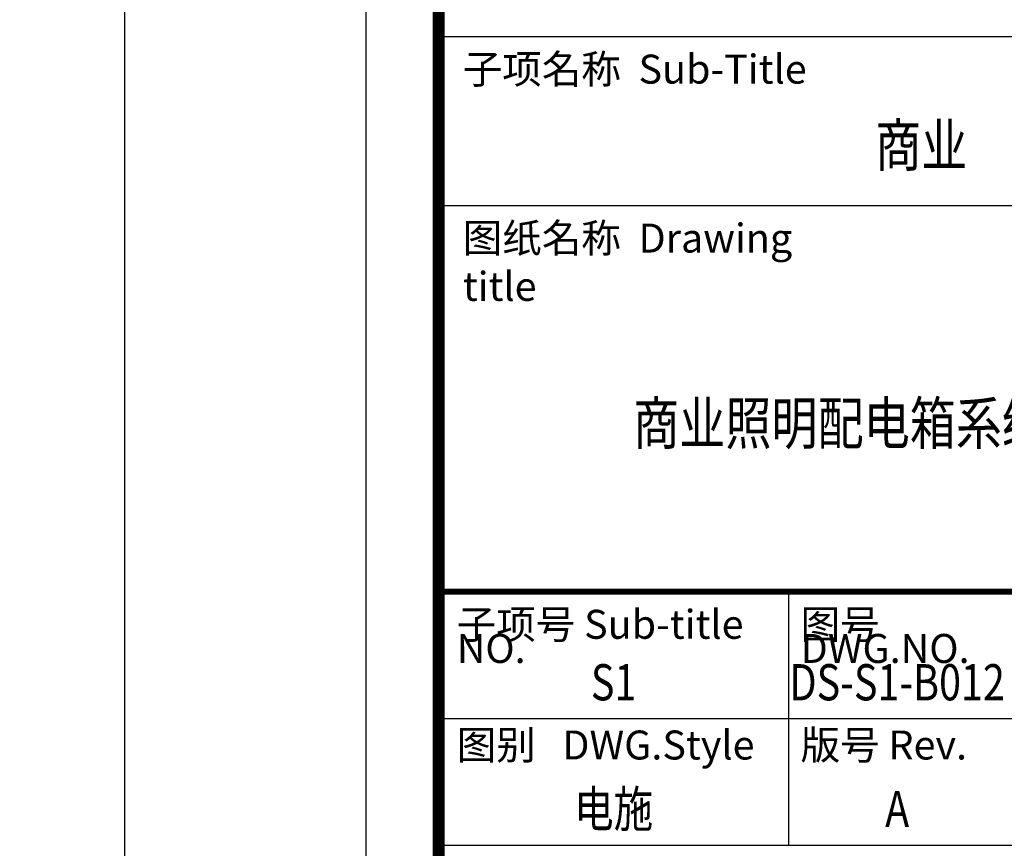
# Model space of a CAD drawing. Extents: x -6996706 to 419431, y -2578779 to 4918159.
# Drawn here: x -213792 to -205632, y 309214 to 316079 of the extents above; entities that cross this region are included whole.
import ezdxf
from ezdxf.enums import TextEntityAlignment as Align
from ezdxf.xclip import XClip

# ---------------------------------------------------------------- set-up
doc = ezdxf.new("R2010")
doc.units = 0
doc.header["$LTSCALE"] = 1000
doc.header["$MEASUREMENT"] = 0
doc.header["$XCLIPFRAME"] = 0
for name, color, linetype in [('D_T_TableDim（表格尺寸）', 255, 'Continuous'), ('F_SYMB_FIGU(图框)', 7, 'Continuous'), ('F_TEXT_FIGU(图框文字)', 2, 'Continuous'), ('图框', 7, 'Continuous')]:
    doc.layers.add(name, color=color, linetype=linetype)
doc.layers.add('D_T_Unprt（不打印层）', color=140, linetype='Continuous', plot=False)
doc.styles.add('宋体', font='SimSun.ttf', dxfattribs={"width": 0.8})

# ---------------------------------------------------------------- blocks, each defined once
blk = doc.blocks.new('A1-INFO-信息栏')
at = {"layer": 'F_SYMB_FIGU(图框)'}
for p, q in [((-8000, 11300), (0, 11300)), ((-8000, 9900), (0, 9900)), ((-5100, 6700), (-5100, 4600)), ((-8000, 5650), (0, 5650)), ((-8000, 4600), (0, 4600))]:
    blk.add_line(p, q, dxfattribs=at)
for points, const_width in [([(-8000, 57400), (-8000, 0)], 100), ([(-8000, 6700), (0, 6700)], 50)]:
    blk.add_lwpolyline(points, dxfattribs=dict(at, const_width=const_width))
at = {"layer": 'F_SYMB_FIGU(图框)', "char_height": 240, "width": 3276.8, "attachment_point": 1, "style": '宋体'}
for s, insert in [('子项名称  Sub-Title', (-7800, 11150)), ('图纸名称  Drawing title', (-7800, 9750))]:
    blk.add_mtext(s, dxfattribs=dict(at, insert=insert))
at = {"layer": 'F_SYMB_FIGU(图框)', "char_height": 240, "attachment_point": 1, "line_spacing_factor": 0.5, "style": '宋体'}
for s, insert, width in [('子项号 Sub-title NO.', (-7850, 6550), 2800), ('图号 DWG.NO.', (-5000, 6550), 1700), ('图别   DWG.Style', (-7850, 5550), 2800), ('版号 Rev.', (-5000, 5550), 1700)]:
    blk.add_mtext(s, dxfattribs=dict(at, insert=insert, width=width))
blk = doc.blocks.new('CAPOL_FRAM_A1')
at = {"xscale": 0.01, "yscale": 0.01, "zscale": 0.01}
blk.add_blockref('A1-INFO-信息栏', (831, 10), dxfattribs=at)
at = {"layer": 'F_TEXT_FIGU(图框文字)', "style": '宋体', "width": 0.8}
for tag, p in [('电气', (7.5, 546.5)), ('弱电', (12.5, 546.5)), ('总图', (17.5, 546.5)), ('给排水', (17.5, 446.5)), ('建筑', (7.5, 446.5)), ('结构', (12.5, 446.5)), ('暖通', (22.5, 446.5))]:
    blk.add_attdef(tag, text='', height=2.4, rotation=90, dxfattribs=at).set_placement(p, align=Align.MIDDLE_CENTER)
for tag, height, p in [('审定', 2.4, (791, 203)), ('审核', 2.4, (791, 195)), ('项目负责', 2.4, (791, 187)), ('专业负责', 2.4, (791, 179)), ('校对', 2.4, (791, 171)), ('设计', 2.4, (791, 163)), ('绘图', 2.4, (791, 155)), ('建设单位', 3.5, (791, 142)), ('工程名称', 3.5, (791, 128)), ('子项名称', 3.5, (791, 114)), ('子项号', 3, (765.5, 69.5)), ('图号', 3, (789, 69.5)), ('人防图号', 3, (814.5, 69.5)), ('图别', 3, (765.5, 59)), ('版号', 3, (789, 59)), ('日期', 3, (814.5, 59)), ('工程编号', 3, (789, 53.5)), ('比例', 3, (822, 53.5))]:
    blk.add_attdef(tag, text='', height=height, dxfattribs=at).set_placement(p, align=Align.MIDDLE_CENTER)
for tag, height, flags, p in [('图纸名称', 3.5, 8, (791, 91)), ('图幅', 3, 1, (841, 0))]:
    blk.add_attdef(tag, text='', height=height, dxfattribs=dict(at, flags=flags)).set_placement(p, align=Align.MIDDLE_CENTER)
blk = doc.blocks.new('图筐模块')
at = {"layer": 'D_T_TableDim（表格尺寸）'}
for p, q in [((-158873, -357931.4), (-158873, -300531.4)), ((-156873, -357931.4), (-156873, -300531.4))]:
    blk.add_line(p, q, dxfattribs=at)
at = {"layer": 'D_T_Unprt（不打印层）'}
blk.add_lwpolyline([(-228873, -357931.4), (-156273, -357931.4), (-156273, -300531.4), (-228873, -300531.4)], close=True, dxfattribs=at)

msp = doc.modelspace()

# ---------------------------------------------------------------- linework, layer by layer
at = {"layer": 'D_T_Unprt（不打印层）'}
msp.add_lwpolyline([(-282919.6, 362039.9), (-210319.6, 362039.9), (-210319.6, 304639.9), (-282919.6, 304639.9)], close=True, dxfattribs=at)
msp.add_lwpolyline([(-282919.6, 362039.9), (-210319.6, 362039.9), (-210319.6, 304639.9), (-282919.6, 304639.9)], close=True, dxfattribs=at)

# ---------------------------------------------------------------- block references
at = {"layer": 'D_T_TableDim（表格尺寸）'}
ref = msp.add_blockref('图筐模块', (-54046.6, 662571.2), dxfattribs=at)
XClip(ref).set_block_clipping_path([(-231374.0429194281, -358932.361687665), (-147272.0429194281, -299530.361687665)])
at = {"layer": '图框'}
ref = msp.add_blockref('CAPOL_FRAM_A1', (-285419.6, 303639.9), dxfattribs=dict(at, xscale=100, yscale=100, zscale=100))
ref.add_attrib('子项号', 'S1', dxfattribs={"layer": 'F_TEXT_FIGU(图框文字)', "height": 300, "style": '宋体', "width": 0.8}).set_placement((-208869.6, 310589.9), align=Align.MIDDLE_CENTER)
ref.add_attrib('图号', 'DS-S1-B012', dxfattribs={"layer": 'F_TEXT_FIGU(图框文字)', "height": 300, "style": '宋体', "width": 0.8}).set_placement((-206519.6, 310589.9), align=Align.MIDDLE_CENTER)
ref.add_attrib('图别', '电施', dxfattribs={"layer": 'F_TEXT_FIGU(图框文字)', "height": 300, "style": '宋体', "width": 0.8}).set_placement((-208869.6, 309539.9), align=Align.MIDDLE_CENTER)
ref.add_attrib('版号', 'A', dxfattribs={"layer": 'F_TEXT_FIGU(图框文字)', "height": 300, "style": '宋体', "width": 0.8}).set_placement((-206519.6, 309539.9), align=Align.MIDDLE_CENTER)
ref.add_attrib('子项名称', '商业', dxfattribs={"layer": 'F_TEXT_FIGU(图框文字)', "height": 350, "style": '宋体', "width": 0.8}).set_placement((-206319.6, 315039.9), align=Align.MIDDLE_CENTER)
ref.add_attrib('图纸名称_001', '商业照明配电箱系统图(一）', (-208707.4, 312561), dxfattribs={"layer": 'F_TEXT_FIGU(图框文字)', "height": 350, "style": '宋体', "width": 0.8})

doc.saveas('drawing.dxf')
